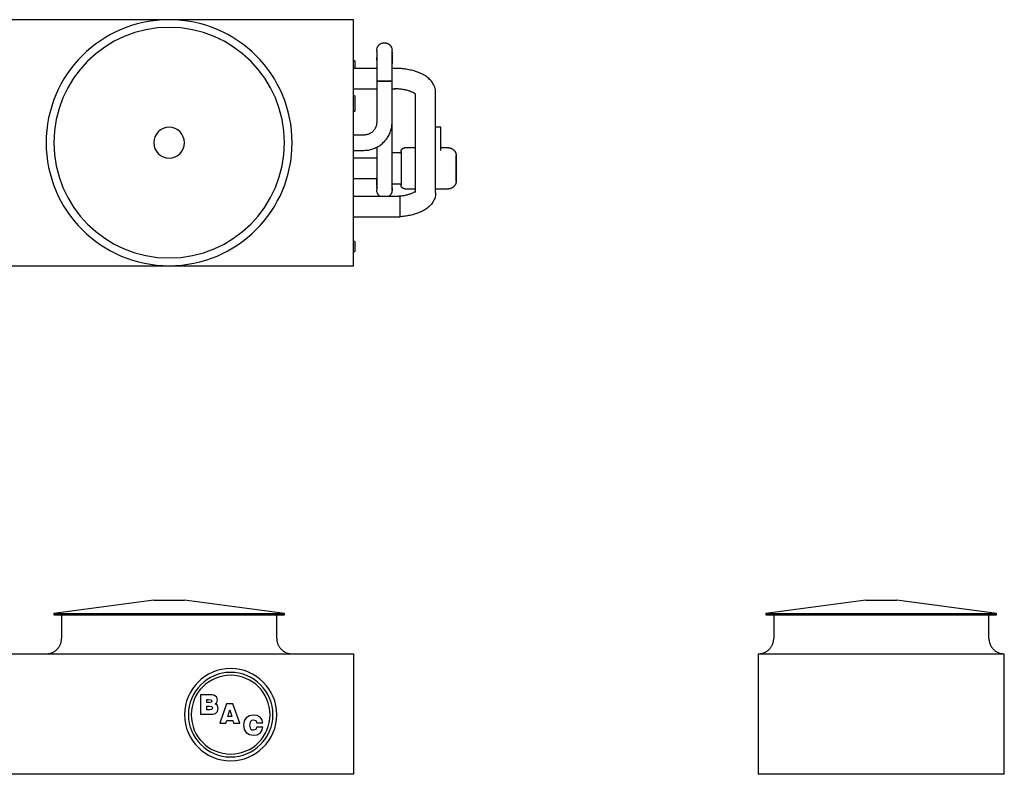
# Model space of a CAD drawing. Units: inches. Extents: x 1820 to 2204, y 0 to 295.
# Drawn here: x 2012 to 2204, y 147 to 295 of the extents above; entities that cross this region are included whole.
import ezdxf

# ---------------------------------------------------------------- set-up
doc = ezdxf.new("R2010")
doc.units = ezdxf.units.IN
doc.header["$MEASUREMENT"] = 0

msp = doc.modelspace()

# ---------------------------------------------------------------- linework, layer by layer
for p, q in [((2077.17, 294.75), (1933.42, 294.75)), ((2077.17, 246.75), (2077.17, 294.75)), ((2077.42, 286.75), (2077.17, 286.75)), ((2077.42, 286.75), (2077.42, 285.25)), ((2081.67, 285.25), (2077.17, 285.25)), ((2081.67, 285.25), (2077.17, 285.25)), ((2081.67, 284.75), (2081.67, 282.75)), ((2085.17, 285.25), (2084.67, 285.25)), ((2086.17, 285.25), (2084.67, 285.25)), ((2084.67, 282.75), (2084.67, 284.75)), ((2086.17, 285.25), (2086.17, 285.22)), ((2081.67, 282.75), (2081.67, 274.75)), ((2081.67, 282.75), (2084.67, 282.75)), ((2083.17, 282.75), (2081.67, 282.75)), ((2084.67, 282.75), (2083.17, 282.75)), ((2084.67, 274.75), (2084.67, 282.75)), ((2077.17, 281.25), (2081.67, 281.25)), ((2077.17, 281.25), (2081.67, 281.25)), ((2084.67, 281.25), (2085.17, 281.25)), ((2084.67, 281.25), (2085.31, 281.25)), ((2093.17, 261), (2093.17, 280.51)), ((2077.42, 279.88), (2077.17, 279.88)), ((2077.42, 279.88), (2077.42, 276.88)), ((2089.17, 280.27), (2089.17, 261)), ((2077.17, 276.88), (2077.42, 276.88)), ((2084.67, 265.5), (2084.67, 274.75)), ((2094.17, 273.75), (2093.17, 273.75)), ((2094.17, 269.22), (2094.17, 273.75)), ((2079.17, 272.25), (2077.17, 272.25)), ((2077.17, 269.25), (2079.17, 269.25)), ((2081.67, 269.86), (2081.67, 265.5)), ((2089.17, 269.75), (2087.17, 269.75)), ((2095.67, 269.75), (2094.17, 269.75)), ((2081.67, 267.75), (2077.17, 267.75)), ((2086.42, 268.75), (2084.67, 268.75)), ((2077.17, 263.75), (2081.67, 263.75)), ((2084.67, 262.75), (2086.42, 262.75)), ((2087.17, 261.75), (2089.17, 261.75)), ((2093.17, 261.75), (2095.67, 261.75)), ((2086.17, 260.25), (2077.17, 260.25)), ((2086.17, 260.25), (2086.17, 256.25)), ((2077.17, 256.25), (2086.17, 256.25)), ((2077.42, 251.5), (2077.17, 251.5)), ((2077.42, 251.5), (2077.42, 249.5)), ((2077.17, 249.5), (2077.42, 249.5)), ((1933.42, 246.75), (2077.17, 246.75)), ((2038.17, 181.5), (2018.67, 178.88)), ((2038.17, 181.5), (2041.17, 181.5)), ((2041.17, 181.5), (2044.17, 181.5)), ((2063.67, 178.88), (2044.17, 181.5)), ((2177.13, 181.5), (2157.63, 178.88)), ((2177.13, 181.5), (2183.13, 181.5)), ((2202.63, 178.88), (2183.13, 181.5)), ((2018.67, 178.88), (2018.67, 178.63)), ((2018.67, 178.88), (2041.17, 178.88)), ((2041.17, 178.88), (2063.67, 178.88)), ((2063.67, 178.63), (2063.67, 178.88)), ((2157.63, 178.88), (2157.63, 178.63)), ((2157.63, 178.88), (2202.63, 178.88)), ((2202.63, 178.63), (2202.63, 178.88)), ((2018.67, 178.63), (2041.17, 178.63)), ((2020.17, 178.63), (2020.17, 174)), ((2041.17, 178.63), (2063.67, 178.63)), ((2062.17, 174), (2062.17, 178.63)), ((2157.63, 178.63), (2202.63, 178.63)), ((2159.13, 178.63), (2159.13, 174)), ((2201.13, 174), (2201.13, 178.63)), ((1933.42, 171), (2077.17, 171)), ((2077.17, 171), (2077.17, 147.5)), ((2156.13, 171), (2204.13, 171)), ((2156.13, 171), (2156.13, 147.5)), ((2204.13, 147.5), (2204.13, 171)), ((2048.89, 163.01), (2047.31, 163.01)), ((2047.31, 163.01), (2047.31, 159.2)), ((2048.52, 161.48), (2048.52, 162.12)), ((2048.52, 162.12), (2048.85, 162.12)), ((2049.02, 161.48), (2048.52, 161.48)), ((2048.85, 162.12), (2049.36, 162.05)), ((2049.62, 162.98), (2048.89, 163.01)), ((2049.37, 161.56), (2049.02, 161.48)), ((2049.36, 162.05), (2049.47, 161.8)), ((2049.47, 161.8), (2049.37, 161.56)), ((2050.02, 162.9), (2049.62, 162.98)), ((2050.46, 162.56), (2050.02, 162.9)), ((2050.15, 161.23), (2050.5, 161.54)), ((2050.61, 162), (2050.46, 162.56)), ((2050.5, 161.54), (2050.61, 162)), ((2048.52, 160.09), (2048.52, 160.78)), ((2048.52, 160.78), (2049.07, 160.78)), ((2049.08, 160.09), (2048.52, 160.09)), ((2049.07, 160.78), (2049.48, 160.71)), ((2049.48, 160.17), (2049.08, 160.09)), ((2049.48, 160.71), (2049.6, 160.44)), ((2049.6, 160.44), (2049.48, 160.17)), ((2050.6, 160.9), (2050.15, 161.23)), ((2050.19, 159.37), (2050.6, 159.75)), ((2050.74, 160.34), (2050.6, 160.9)), ((2050.6, 159.75), (2050.74, 160.34)), ((2052.39, 161.27), (2051.07, 157.46)), ((2053.62, 161.27), (2052.39, 161.27)), ((2052.62, 158.79), (2053, 160.09)), ((2053, 160.09), (2053.38, 158.79)), ((2054.95, 157.46), (2053.62, 161.27)), ((2047.31, 159.2), (2049.01, 159.2)), ((2049.01, 159.2), (2049.78, 159.24)), ((2049.78, 159.24), (2050.19, 159.37)), ((2052.25, 157.46), (2052.4, 157.97)), ((2052.4, 157.97), (2053.6, 157.97)), ((2053.38, 158.79), (2052.62, 158.79)), ((2053.6, 157.97), (2053.74, 157.46)), ((2055.82, 157.91), (2055.69, 157.09)), ((2056.21, 158.53), (2055.82, 157.91)), ((2056.82, 158.93), (2056.21, 158.53)), ((2057.62, 159.06), (2056.82, 158.93)), ((2056.9, 157.09), (2057.08, 157.86)), ((2057.08, 157.86), (2057.31, 158.05)), ((2057.31, 158.05), (2057.63, 158.11)), ((2058.35, 158.96), (2057.62, 159.06)), ((2057.63, 158.11), (2058.1, 157.97)), ((2058.1, 157.97), (2058.29, 157.54)), ((2058.91, 158.67), (2058.35, 158.96)), ((2059.28, 158.19), (2058.91, 158.67)), ((2059.44, 157.54), (2059.28, 158.19)), ((2051.07, 157.46), (2052.25, 157.46)), ((2053.74, 157.46), (2054.95, 157.46)), ((2055.69, 157.09), (2055.82, 156.27)), ((2055.82, 156.27), (2056.21, 155.65)), ((2056.21, 155.65), (2056.82, 155.26)), ((2057.09, 156.33), (2056.9, 157.09)), ((2057.32, 156.14), (2057.09, 156.33)), ((2057.65, 156.08), (2057.32, 156.14)), ((2058.1, 156.23), (2057.65, 156.08)), ((2058.29, 156.68), (2058.1, 156.23)), ((2058.29, 157.54), (2059.44, 157.54)), ((2059.44, 156.68), (2058.29, 156.68)), ((2058.91, 155.53), (2059.28, 156.03)), ((2059.28, 156.03), (2059.44, 156.68)), ((2056.82, 155.26), (2057.63, 155.12)), ((2057.63, 155.12), (2058.36, 155.23)), ((2058.36, 155.23), (2058.91, 155.53)), ((2077.17, 147.5), (1933.42, 147.5)), ((2204.13, 147.5), (2156.13, 147.5))]:
    msp.add_line(p, q)
at = {"flags": 128}
for points in [[(2081.71, 289.11), (2081.73, 289.17), (2081.75, 289.22), (2081.77, 289.28), (2081.79, 289.34), (2081.81, 289.39), (2081.84, 289.44), (2081.87, 289.5), (2081.9, 289.55), (2081.93, 289.6), (2081.97, 289.65), (2082.01, 289.69), (2082.04, 289.74), (2082.08, 289.79), (2082.13, 289.83), (2082.17, 289.87), (2082.22, 289.91), (2082.26, 289.95), (2082.31, 289.98), (2082.36, 290.01), (2082.41, 290.05), (2082.46, 290.07), (2082.52, 290.1), (2082.57, 290.13), (2082.63, 290.15), (2082.68, 290.17), (2082.74, 290.19), (2082.8, 290.2), (2082.86, 290.22), (2082.92, 290.23), (2082.98, 290.24), (2083.04, 290.25), (2083.1, 290.25), (2083.16, 290.25), (2083.17, 290.25)], [(2083.17, 290.25), (2083.23, 290.25), (2083.29, 290.25), (2083.35, 290.24), (2083.41, 290.23), (2083.47, 290.22), (2083.53, 290.21), (2083.59, 290.19), (2083.64, 290.18), (2083.7, 290.16), (2083.76, 290.13), (2083.81, 290.11), (2083.86, 290.08), (2083.92, 290.05), (2083.97, 290.02), (2084.02, 289.99), (2084.07, 289.95), (2084.11, 289.92), (2084.16, 289.88), (2084.2, 289.84), (2084.25, 289.8), (2084.29, 289.75), (2084.33, 289.71), (2084.36, 289.66), (2084.4, 289.61), (2084.43, 289.56), (2084.47, 289.51), (2084.49, 289.46), (2084.52, 289.41), (2084.55, 289.35), (2084.57, 289.3), (2084.59, 289.24), (2084.61, 289.18), (2084.62, 289.12)], [(2081.67, 288.8), (2081.67, 288.81), (2081.68, 288.87), (2081.68, 288.91)], [(2081.67, 288.75), (2081.67, 288.75), (2081.67, 288.74), (2081.67, 288.72), (2081.67, 288.7), (2081.67, 288.67), (2081.67, 288.64), (2081.67, 288.6), (2081.67, 288.55), (2081.67, 288.5), (2081.67, 288.44), (2081.67, 288.37), (2081.67, 288.3), (2081.67, 288.22), (2081.67, 288.14), (2081.67, 288.05), (2081.67, 287.96), (2081.67, 287.86), (2081.67, 287.76), (2081.67, 287.65), (2081.67, 287.54), (2081.67, 287.42), (2081.67, 287.3), (2081.67, 287.17), (2081.67, 287.05), (2081.67, 286.91), (2081.67, 286.78), (2081.67, 286.64), (2081.67, 286.49), (2081.67, 286.35), (2081.67, 286.2), (2081.67, 286.05), (2081.67, 285.9), (2081.67, 285.74), (2081.67, 285.59), (2081.67, 285.43), (2081.67, 285.27), (2081.67, 285.11), (2081.67, 284.95), (2081.67, 284.79), (2081.67, 284.75)], [(2081.67, 288.58), (2081.67, 288.58), (2081.67, 288.63), (2081.67, 288.66), (2081.67, 288.69), (2081.67, 288.7)], [(2081.68, 288.93), (2081.69, 288.99), (2081.7, 289.05), (2081.71, 289.09)], [(2084.63, 289.09), (2084.64, 289.07), (2084.65, 289.01), (2084.66, 288.95)], [(2084.66, 288.9), (2084.67, 288.89), (2084.67, 288.83), (2084.67, 288.77), (2084.67, 288.75)], [(2084.67, 284.75), (2084.67, 284.91), (2084.67, 285.07), (2084.67, 285.23), (2084.67, 285.39), (2084.67, 285.55), (2084.67, 285.7), (2084.67, 285.86), (2084.67, 286.01), (2084.67, 286.16), (2084.67, 286.31), (2084.67, 286.46), (2084.67, 286.6), (2084.67, 286.74), (2084.67, 286.88), (2084.67, 287.01), (2084.67, 287.14), (2084.67, 287.27), (2084.67, 287.39), (2084.67, 287.51), (2084.67, 287.62), (2084.67, 287.73), (2084.67, 287.83), (2084.67, 287.93), (2084.67, 288.03), (2084.67, 288.12), (2084.67, 288.2), (2084.67, 288.28), (2084.67, 288.35), (2084.67, 288.42), (2084.67, 288.48), (2084.67, 288.53), (2084.67, 288.58), (2084.67, 288.63), (2084.67, 288.66), (2084.67, 288.69), (2084.67, 288.72), (2084.67, 288.74), (2084.67, 288.75), (2084.67, 288.75), (2084.67, 288.75)], [(2084.67, 288.39), (2084.67, 288.37), (2084.67, 288.3), (2084.67, 288.22), (2084.67, 288.14), (2084.67, 288.1)], [(2081.67, 286.83), (2081.67, 286.88), (2081.67, 287.01), (2081.67, 287.14), (2081.67, 287.27), (2081.67, 287.39)], [(2084.67, 287.89), (2084.67, 287.86), (2084.67, 287.76), (2084.67, 287.65), (2084.67, 287.54), (2084.67, 287.42), (2084.67, 287.3), (2084.67, 287.17), (2084.67, 287.05), (2084.67, 286.91), (2084.67, 286.78), (2084.67, 286.64), (2084.67, 286.49), (2084.67, 286.35), (2084.67, 286.2), (2084.67, 286.17)], [(2093.17, 280.51), (2093.16, 280.79), (2093.12, 281.07), (2093.06, 281.35), (2092.98, 281.61), (2092.88, 281.86), (2092.76, 282.1), (2092.63, 282.33), (2092.49, 282.54), (2092.33, 282.75), (2092.17, 282.93), (2091.99, 283.11), (2091.81, 283.28), (2091.63, 283.43), (2091.43, 283.58), (2091.23, 283.72), (2091.03, 283.85), (2090.82, 283.97), (2090.61, 284.09), (2090.39, 284.2), (2090.16, 284.3), (2089.93, 284.4), (2089.7, 284.49), (2089.46, 284.58), (2089.22, 284.66), (2088.98, 284.74), (2088.73, 284.81), (2088.47, 284.87), (2088.22, 284.93), (2087.96, 284.98), (2087.7, 285.03), (2087.43, 285.08), (2087.16, 285.12), (2086.89, 285.15), (2086.62, 285.18), (2086.35, 285.21), (2086.07, 285.22), (2085.8, 285.24), (2085.52, 285.25), (2085.25, 285.25), (2085.17, 285.25)], [(2089.25, 280.2), (2089.24, 280.2), (2089.23, 280.22), (2089.21, 280.24), (2089.18, 280.27), (2089.14, 280.3), (2089.08, 280.34), (2089.02, 280.39), (2088.95, 280.44), (2088.86, 280.49), (2088.77, 280.54), (2088.66, 280.59), (2088.55, 280.64), (2088.43, 280.69), (2088.3, 280.75), (2088.16, 280.8), (2088.02, 280.85), (2087.87, 280.89), (2087.71, 280.94), (2087.54, 280.98), (2087.37, 281.02), (2087.2, 281.06), (2087.02, 281.09), (2086.83, 281.12), (2086.64, 281.15), (2086.45, 281.18), (2086.25, 281.2), (2086.06, 281.22), (2085.86, 281.23), (2085.65, 281.24), (2085.45, 281.25), (2085.25, 281.25), (2085.17, 281.25)], [(2079.17, 269.25), (2079.39, 269.26), (2079.61, 269.27), (2079.83, 269.29), (2080.05, 269.32), (2080.26, 269.36), (2080.48, 269.41), (2080.69, 269.47), (2080.9, 269.53), (2081.11, 269.6), (2081.31, 269.69), (2081.51, 269.78), (2081.71, 269.87), (2081.9, 269.98), (2082.09, 270.09), (2082.28, 270.21), (2082.46, 270.34), (2082.63, 270.47), (2082.8, 270.62), (2082.96, 270.77), (2083.12, 270.92), (2083.27, 271.08), (2083.41, 271.25), (2083.55, 271.42), (2083.68, 271.6), (2083.8, 271.78), (2083.91, 271.97), (2084.02, 272.16), (2084.12, 272.36), (2084.21, 272.56), (2084.3, 272.76), (2084.37, 272.97), (2084.44, 273.17), (2084.5, 273.39), (2084.55, 273.6), (2084.59, 273.82), (2084.62, 274.03), (2084.65, 274.25), (2084.66, 274.47), (2084.67, 274.69), (2084.67, 274.75)], [(2081.67, 274.75), (2081.67, 274.65), (2081.66, 274.55), (2081.65, 274.45), (2081.64, 274.35), (2081.62, 274.25), (2081.6, 274.16), (2081.57, 274.06), (2081.54, 273.97), (2081.51, 273.87), (2081.47, 273.78), (2081.43, 273.69), (2081.39, 273.6), (2081.34, 273.51), (2081.29, 273.42), (2081.23, 273.34), (2081.18, 273.26), (2081.12, 273.18), (2081.05, 273.1), (2080.98, 273.03), (2080.91, 272.96), (2080.84, 272.89), (2080.76, 272.82), (2080.69, 272.76), (2080.61, 272.7), (2080.52, 272.65), (2080.44, 272.6), (2080.35, 272.55), (2080.26, 272.5), (2080.17, 272.46), (2080.08, 272.42), (2079.98, 272.39), (2079.89, 272.36), (2079.79, 272.33), (2079.69, 272.31), (2079.6, 272.29), (2079.5, 272.27), (2079.4, 272.26), (2079.3, 272.25), (2079.2, 272.25), (2079.17, 272.25)], [(2086.42, 269), (2086.42, 269.03), (2086.42, 269.06), (2086.43, 269.09), (2086.43, 269.12), (2086.44, 269.15), (2086.44, 269.18), (2086.45, 269.21), (2086.46, 269.24), (2086.47, 269.27), (2086.48, 269.29), (2086.49, 269.32), (2086.51, 269.35), (2086.52, 269.37), (2086.54, 269.4), (2086.55, 269.43), (2086.57, 269.45), (2086.59, 269.47), (2086.61, 269.5), (2086.63, 269.52), (2086.65, 269.54), (2086.67, 269.56), (2086.69, 269.58), (2086.72, 269.6), (2086.74, 269.62), (2086.77, 269.63), (2086.79, 269.65), (2086.82, 269.66), (2086.84, 269.68), (2086.87, 269.69), (2086.9, 269.7), (2086.93, 269.71), (2086.96, 269.72), (2086.99, 269.73), (2087.01, 269.74), (2087.04, 269.74), (2087.07, 269.75), (2087.1, 269.75), (2087.13, 269.75), (2087.16, 269.75), (2087.17, 269.75)], [(2086.42, 268.75), (2086.42, 268.78), (2086.42, 268.83), (2086.42, 268.87), (2086.42, 268.9), (2086.42, 268.93), (2086.42, 268.95), (2086.42, 268.97), (2086.42, 268.99), (2086.42, 269), (2086.42, 269), (2086.42, 269)], [(2086.42, 269), (2086.42, 269), (2086.42, 268.99), (2086.42, 268.98), (2086.42, 268.96), (2086.42, 268.94), (2086.42, 268.91), (2086.42, 268.88), (2086.42, 268.84), (2086.42, 268.79), (2086.42, 268.75), (2086.42, 268.69), (2086.42, 268.63), (2086.42, 268.57), (2086.42, 268.51), (2086.42, 268.43), (2086.42, 268.36), (2086.42, 268.28), (2086.42, 268.19), (2086.42, 268.11), (2086.42, 268.02), (2086.42, 267.92), (2086.42, 267.82), (2086.42, 267.72), (2086.42, 267.62), (2086.42, 267.51), (2086.42, 267.4), (2086.42, 267.28), (2086.42, 267.17), (2086.42, 267.05), (2086.42, 266.93), (2086.42, 266.81), (2086.42, 266.68), (2086.42, 266.56), (2086.42, 266.43), (2086.42, 266.3), (2086.42, 266.18), (2086.42, 266.05), (2086.42, 265.92), (2086.42, 265.79), (2086.42, 265.75)], [(2095.67, 269.75), (2095.73, 269.75), (2095.79, 269.75), (2095.85, 269.74), (2095.91, 269.73), (2095.97, 269.72), (2096.03, 269.71), (2096.09, 269.69), (2096.14, 269.68), (2096.2, 269.66), (2096.26, 269.63), (2096.31, 269.61), (2096.36, 269.58), (2096.42, 269.55), (2096.47, 269.52), (2096.52, 269.49), (2096.57, 269.45), (2096.61, 269.42), (2096.66, 269.38), (2096.7, 269.34), (2096.75, 269.3), (2096.79, 269.25), (2096.83, 269.21), (2096.86, 269.16), (2096.9, 269.11), (2096.93, 269.06), (2096.97, 269.01), (2096.99, 268.96), (2097.02, 268.91), (2097.05, 268.85), (2097.07, 268.8), (2097.09, 268.74), (2097.11, 268.68), (2097.12, 268.62), (2097.14, 268.57), (2097.15, 268.51), (2097.16, 268.45), (2097.17, 268.39), (2097.17, 268.33), (2097.17, 268.27), (2097.17, 268.25)], [(2097.17, 265.75), (2097.17, 265.85), (2097.17, 265.95), (2097.17, 266.05), (2097.17, 266.15), (2097.17, 266.25), (2097.17, 266.35), (2097.17, 266.44), (2097.17, 266.54), (2097.17, 266.63), (2097.17, 266.73), (2097.17, 266.82), (2097.17, 266.91), (2097.17, 266.99), (2097.17, 267.08), (2097.17, 267.16), (2097.17, 267.24), (2097.17, 267.32), (2097.17, 267.4), (2097.17, 267.47), (2097.17, 267.55), (2097.17, 267.61), (2097.17, 267.68), (2097.17, 267.74), (2097.17, 267.8), (2097.17, 267.86), (2097.17, 267.91), (2097.17, 267.96), (2097.17, 268), (2097.17, 268.04), (2097.17, 268.08), (2097.17, 268.12), (2097.17, 268.15), (2097.17, 268.17), (2097.17, 268.2), (2097.17, 268.22), (2097.17, 268.23), (2097.17, 268.24), (2097.17, 268.25), (2097.17, 268.25), (2097.17, 268.25)], [(2097.17, 268.25), (2097.17, 268.25), (2097.17, 268.24), (2097.17, 268.23), (2097.17, 268.22), (2097.17, 268.2), (2097.17, 268.18), (2097.17, 268.15), (2097.17, 268.12), (2097.17, 268.09), (2097.17, 268.05), (2097.17, 268.01), (2097.17, 267.97), (2097.17, 267.92), (2097.17, 267.87), (2097.17, 267.81), (2097.17, 267.76), (2097.17, 267.7), (2097.17, 267.63), (2097.17, 267.56), (2097.17, 267.49), (2097.17, 267.42), (2097.17, 267.34), (2097.17, 267.27), (2097.17, 267.19), (2097.17, 267.1), (2097.17, 267.02), (2097.17, 266.93), (2097.17, 266.84), (2097.17, 266.75), (2097.17, 266.66), (2097.17, 266.56), (2097.17, 266.47), (2097.17, 266.37), (2097.17, 266.27), (2097.17, 266.18), (2097.17, 266.08), (2097.17, 265.98), (2097.17, 265.88), (2097.17, 265.78), (2097.17, 265.75)], [(2081.67, 265.5), (2081.67, 265.34), (2081.67, 265.18), (2081.67, 265.02), (2081.67, 264.86), (2081.67, 264.71), (2081.67, 264.55), (2081.67, 264.4), (2081.67, 264.24), (2081.67, 264.09), (2081.67, 263.94), (2081.67, 263.8), (2081.67, 263.65), (2081.67, 263.51), (2081.67, 263.38), (2081.67, 263.24), (2081.67, 263.11), (2081.67, 262.99), (2081.67, 262.86), (2081.67, 262.75), (2081.67, 262.63), (2081.67, 262.52), (2081.67, 262.42), (2081.67, 262.32), (2081.67, 262.22), (2081.67, 262.14), (2081.67, 262.05), (2081.67, 261.97), (2081.67, 261.9), (2081.67, 261.83), (2081.67, 261.77), (2081.67, 261.72), (2081.67, 261.67), (2081.67, 261.63), (2081.67, 261.59), (2081.67, 261.56), (2081.67, 261.54), (2081.67, 261.52), (2081.67, 261.51), (2081.67, 261.5), (2081.67, 261.5)], [(2084.67, 261.5), (2084.67, 261.5), (2084.67, 261.51), (2084.67, 261.53), (2084.67, 261.55), (2084.67, 261.58), (2084.67, 261.62), (2084.67, 261.66), (2084.67, 261.7), (2084.67, 261.76), (2084.67, 261.82), (2084.67, 261.88), (2084.67, 261.95), (2084.67, 262.03), (2084.67, 262.11), (2084.67, 262.2), (2084.67, 262.29), (2084.67, 262.39), (2084.67, 262.49), (2084.67, 262.6), (2084.67, 262.71), (2084.67, 262.83), (2084.67, 262.95), (2084.67, 263.08), (2084.67, 263.21), (2084.67, 263.34), (2084.67, 263.48), (2084.67, 263.62), (2084.67, 263.76), (2084.67, 263.9), (2084.67, 264.05), (2084.67, 264.2), (2084.67, 264.35), (2084.67, 264.51), (2084.67, 264.66), (2084.67, 264.82), (2084.67, 264.98), (2084.67, 265.14), (2084.67, 265.3), (2084.67, 265.46), (2084.67, 265.5)], [(2086.42, 265.75), (2086.42, 265.62), (2086.42, 265.49), (2086.42, 265.36), (2086.42, 265.23), (2086.42, 265.11), (2086.42, 264.98), (2086.42, 264.85), (2086.42, 264.73), (2086.42, 264.61), (2086.42, 264.49), (2086.42, 264.37), (2086.42, 264.25), (2086.42, 264.14), (2086.42, 264.03), (2086.42, 263.92), (2086.42, 263.81), (2086.42, 263.71), (2086.42, 263.61), (2086.42, 263.51), (2086.42, 263.42), (2086.42, 263.33), (2086.42, 263.25), (2086.42, 263.17), (2086.42, 263.09), (2086.42, 263.02), (2086.42, 262.95), (2086.42, 262.89), (2086.42, 262.83), (2086.42, 262.77), (2086.42, 262.72), (2086.42, 262.68), (2086.42, 262.64), (2086.42, 262.6), (2086.42, 262.57), (2086.42, 262.55), (2086.42, 262.53), (2086.42, 262.52), (2086.42, 262.51), (2086.42, 262.5), (2086.42, 262.5)], [(2097.17, 265.75), (2097.17, 265.65), (2097.17, 265.55), (2097.17, 265.45), (2097.17, 265.35), (2097.17, 265.25), (2097.17, 265.16), (2097.17, 265.06), (2097.17, 264.97), (2097.17, 264.87), (2097.17, 264.78), (2097.17, 264.69), (2097.17, 264.6), (2097.17, 264.51), (2097.17, 264.42), (2097.17, 264.34), (2097.17, 264.26), (2097.17, 264.18), (2097.17, 264.1), (2097.17, 264.03), (2097.17, 263.96), (2097.17, 263.89), (2097.17, 263.82), (2097.17, 263.76), (2097.17, 263.7), (2097.17, 263.65), (2097.17, 263.6), (2097.17, 263.55), (2097.17, 263.5), (2097.17, 263.46), (2097.17, 263.42), (2097.17, 263.39), (2097.17, 263.36), (2097.17, 263.33), (2097.17, 263.31), (2097.17, 263.29), (2097.17, 263.27), (2097.17, 263.26), (2097.17, 263.25), (2097.17, 263.25), (2097.17, 263.25)], [(2097.17, 263.25), (2097.17, 263.25), (2097.17, 263.26), (2097.17, 263.27), (2097.17, 263.28), (2097.17, 263.3), (2097.17, 263.32), (2097.17, 263.35), (2097.17, 263.38), (2097.17, 263.41), (2097.17, 263.45), (2097.17, 263.49), (2097.17, 263.53), (2097.17, 263.58), (2097.17, 263.63), (2097.17, 263.69), (2097.17, 263.75), (2097.17, 263.81), (2097.17, 263.87), (2097.17, 263.94), (2097.17, 264.01), (2097.17, 264.08), (2097.17, 264.16), (2097.17, 264.24), (2097.17, 264.32), (2097.17, 264.4), (2097.17, 264.49), (2097.17, 264.57), (2097.17, 264.66), (2097.17, 264.75), (2097.17, 264.85), (2097.17, 264.94), (2097.17, 265.03), (2097.17, 265.13), (2097.17, 265.23), (2097.17, 265.33), (2097.17, 265.43), (2097.17, 265.52), (2097.17, 265.62), (2097.17, 265.72), (2097.17, 265.75)], [(2081.67, 264.09), (2081.67, 263.94), (2081.67, 263.79), (2081.67, 263.64), (2081.67, 263.49), (2081.67, 263.35), (2081.67, 263.21), (2081.67, 263.08), (2081.67, 262.95), (2081.67, 262.82), (2081.67, 262.7), (2081.67, 262.59), (2081.67, 262.48), (2081.67, 262.37), (2081.67, 262.37)], [(2081.67, 262.37), (2081.67, 262.45), (2081.67, 262.56), (2081.67, 262.67), (2081.67, 262.79), (2081.67, 262.91), (2081.67, 263.04), (2081.67, 263.18), (2081.67, 263.31), (2081.67, 263.46), (2081.67, 263.6), (2081.67, 263.75), (2081.67, 263.75)], [(2084.67, 264.43), (2084.67, 264.53), (2084.67, 264.7), (2084.67, 264.86), (2084.67, 265.03), (2084.67, 265.13)], [(2084.67, 263.68), (2084.67, 263.75), (2084.67, 263.9), (2084.67, 264.05), (2084.67, 264.2)], [(2084.67, 262.76), (2084.67, 262.79), (2084.67, 262.91), (2084.67, 263.04), (2084.67, 263.18), (2084.67, 263.25)], [(2097.17, 263.25), (2097.17, 263.19), (2097.17, 263.13), (2097.16, 263.07), (2097.15, 263.01), (2097.14, 262.95), (2097.13, 262.9), (2097.11, 262.84), (2097.1, 262.78), (2097.08, 262.72), (2097.05, 262.67), (2097.03, 262.61), (2097, 262.56), (2096.97, 262.51), (2096.94, 262.45), (2096.91, 262.4), (2096.87, 262.36), (2096.84, 262.31), (2096.8, 262.26), (2096.76, 262.22), (2096.72, 262.18), (2096.67, 262.13), (2096.63, 262.1), (2096.58, 262.06), (2096.53, 262.02), (2096.48, 261.99), (2096.43, 261.96), (2096.38, 261.93), (2096.32, 261.9), (2096.27, 261.88), (2096.21, 261.85), (2096.16, 261.83), (2096.1, 261.81), (2096.04, 261.8), (2095.99, 261.78), (2095.93, 261.77), (2095.87, 261.76), (2095.81, 261.76), (2095.75, 261.75), (2095.69, 261.75), (2095.67, 261.75)], [(2081.67, 262.16), (2081.67, 262.09), (2081.67, 262), (2081.67, 261.93), (2081.67, 261.87)], [(2081.67, 261.87), (2081.67, 261.91), (2081.67, 261.98), (2081.67, 262.06), (2081.67, 262.15), (2081.67, 262.16)], [(2081.68, 261.35), (2081.67, 261.41), (2081.67, 261.47), (2081.67, 261.5)], [(2081.71, 261.16), (2081.71, 261.17), (2081.7, 261.23), (2081.69, 261.29), (2081.68, 261.31)], [(2084.66, 261.32), (2084.65, 261.26), (2084.64, 261.2), (2084.63, 261.16)], [(2084.67, 261.46), (2084.67, 261.44), (2084.67, 261.38), (2084.66, 261.34)], [(2084.67, 261.95), (2084.67, 261.93), (2084.67, 261.86), (2084.67, 261.79), (2084.67, 261.73), (2084.67, 261.68), (2084.67, 261.63), (2084.67, 261.6), (2084.67, 261.56), (2084.67, 261.55)], [(2084.67, 261.55), (2084.67, 261.56), (2084.67, 261.59), (2084.67, 261.62), (2084.67, 261.67), (2084.67, 261.72), (2084.67, 261.77), (2084.67, 261.84), (2084.67, 261.91), (2084.67, 261.95)], [(2086.42, 262.5), (2086.42, 262.5), (2086.42, 262.51), (2086.42, 262.52), (2086.42, 262.54), (2086.42, 262.57), (2086.42, 262.59), (2086.42, 262.63), (2086.42, 262.67), (2086.42, 262.71), (2086.42, 262.75)], [(2087.17, 261.75), (2087.14, 261.75), (2087.11, 261.75), (2087.08, 261.76), (2087.05, 261.76), (2087.02, 261.77), (2086.99, 261.77), (2086.96, 261.78), (2086.94, 261.79), (2086.91, 261.8), (2086.88, 261.81), (2086.85, 261.82), (2086.83, 261.84), (2086.8, 261.85), (2086.77, 261.87), (2086.75, 261.88), (2086.72, 261.9), (2086.7, 261.92), (2086.68, 261.94), (2086.65, 261.96), (2086.63, 261.98), (2086.61, 262), (2086.59, 262.02), (2086.57, 262.05), (2086.56, 262.07), (2086.54, 262.1), (2086.52, 262.12), (2086.51, 262.15), (2086.5, 262.17), (2086.48, 262.2), (2086.47, 262.23), (2086.46, 262.26), (2086.45, 262.29), (2086.44, 262.32), (2086.44, 262.34), (2086.43, 262.37), (2086.43, 262.4), (2086.42, 262.43), (2086.42, 262.46), (2086.42, 262.49), (2086.42, 262.5)], [(2082.34, 260.25), (2082.34, 260.25), (2082.29, 260.29), (2082.24, 260.33), (2082.19, 260.36), (2082.15, 260.4), (2082.11, 260.45), (2082.07, 260.49), (2082.03, 260.53), (2081.99, 260.58), (2081.95, 260.63), (2081.92, 260.68), (2081.89, 260.73), (2081.86, 260.78), (2081.83, 260.83), (2081.8, 260.89), (2081.78, 260.94), (2081.76, 261), (2081.74, 261.06), (2081.72, 261.11)], [(2084.63, 261.15), (2084.61, 261.09), (2084.6, 261.03), (2084.58, 260.97), (2084.55, 260.92), (2084.53, 260.86), (2084.5, 260.81), (2084.47, 260.76), (2084.44, 260.7), (2084.41, 260.65), (2084.37, 260.61), (2084.34, 260.56), (2084.3, 260.51), (2084.26, 260.47), (2084.22, 260.43), (2084.17, 260.38), (2084.13, 260.35), (2084.08, 260.31), (2084.03, 260.27), (2084, 260.25)], [(2089.17, 261.23), (2089.14, 261.2), (2089.08, 261.16), (2089.02, 261.11), (2088.95, 261.07), (2088.86, 261.02), (2088.77, 260.97), (2088.66, 260.91), (2088.55, 260.86), (2088.43, 260.81), (2088.3, 260.76), (2088.16, 260.71), (2088.02, 260.66), (2087.87, 260.61), (2087.71, 260.57), (2087.54, 260.52), (2087.37, 260.48), (2087.2, 260.45), (2087.02, 260.41), (2086.83, 260.38), (2086.64, 260.35), (2086.45, 260.33), (2086.25, 260.3), (2086.06, 260.29), (2085.86, 260.27), (2085.65, 260.26), (2085.45, 260.26), (2085.25, 260.25), (2085.17, 260.25)], [(2093.17, 261), (2093.16, 260.71), (2093.12, 260.43), (2093.06, 260.16), (2092.98, 259.89), (2092.88, 259.64), (2092.76, 259.4), (2092.63, 259.17), (2092.49, 258.96), (2092.33, 258.76), (2092.17, 258.57), (2091.99, 258.39), (2091.81, 258.23), (2091.63, 258.07), (2091.43, 257.92), (2091.23, 257.78), (2091.03, 257.65), (2090.82, 257.53), (2090.61, 257.41), (2090.39, 257.3), (2090.16, 257.2), (2089.93, 257.1), (2089.7, 257.01), (2089.46, 256.92), (2089.22, 256.84), (2088.98, 256.77), (2088.73, 256.7), (2088.47, 256.63), (2088.22, 256.57), (2087.96, 256.52), (2087.7, 256.47), (2087.43, 256.42), (2087.16, 256.39), (2086.89, 256.35), (2086.62, 256.32), (2086.35, 256.3), (2086.17, 256.29)], [(2017.17, 171), (2017.29, 171), (2017.41, 171.01), (2017.53, 171.02), (2017.65, 171.04), (2017.77, 171.06), (2017.88, 171.09), (2018, 171.12), (2018.12, 171.15), (2018.23, 171.19), (2018.34, 171.24), (2018.45, 171.29), (2018.56, 171.34), (2018.66, 171.4), (2018.77, 171.46), (2018.87, 171.52), (2018.96, 171.59), (2019.06, 171.67), (2019.15, 171.74), (2019.24, 171.83), (2019.32, 171.91), (2019.41, 172), (2019.48, 172.09), (2019.56, 172.18), (2019.63, 172.28), (2019.7, 172.38), (2019.76, 172.48), (2019.82, 172.59), (2019.87, 172.69), (2019.92, 172.8), (2019.97, 172.91), (2020.01, 173.03), (2020.05, 173.14), (2020.08, 173.26), (2020.11, 173.37), (2020.13, 173.49), (2020.15, 173.61), (2020.16, 173.73), (2020.17, 173.85), (2020.17, 173.97), (2020.17, 174)], [(2062.17, 174), (2062.17, 173.88), (2062.18, 173.76), (2062.19, 173.64), (2062.21, 173.52), (2062.23, 173.4), (2062.26, 173.29), (2062.29, 173.17), (2062.32, 173.06), (2062.36, 172.94), (2062.41, 172.83), (2062.46, 172.72), (2062.51, 172.61), (2062.57, 172.51), (2062.63, 172.41), (2062.7, 172.31), (2062.77, 172.21), (2062.84, 172.11), (2062.92, 172.02), (2063, 171.93), (2063.08, 171.85), (2063.17, 171.77), (2063.26, 171.69), (2063.35, 171.61), (2063.45, 171.54), (2063.55, 171.48), (2063.65, 171.41), (2063.76, 171.35), (2063.86, 171.3), (2063.97, 171.25), (2064.08, 171.2), (2064.2, 171.16), (2064.31, 171.13), (2064.43, 171.09), (2064.54, 171.07), (2064.66, 171.04), (2064.78, 171.03), (2064.9, 171.01), (2065.02, 171), (2065.14, 171), (2065.17, 171)], [(2156.13, 171), (2156.25, 171), (2156.37, 171.01), (2156.49, 171.02), (2156.61, 171.04), (2156.73, 171.06), (2156.84, 171.09), (2156.96, 171.12), (2157.07, 171.15), (2157.19, 171.19), (2157.3, 171.24), (2157.41, 171.29), (2157.52, 171.34), (2157.62, 171.4), (2157.72, 171.46), (2157.82, 171.52), (2157.92, 171.59), (2158.02, 171.67), (2158.11, 171.74), (2158.2, 171.83), (2158.28, 171.91), (2158.36, 172), (2158.44, 172.09), (2158.52, 172.18), (2158.59, 172.28), (2158.66, 172.38), (2158.72, 172.48), (2158.78, 172.59), (2158.83, 172.69), (2158.88, 172.8), (2158.93, 172.91), (2158.97, 173.03), (2159.01, 173.14), (2159.04, 173.26), (2159.06, 173.37), (2159.09, 173.49), (2159.11, 173.61), (2159.12, 173.73), (2159.13, 173.85), (2159.13, 173.97), (2159.13, 174)], [(2201.13, 174), (2201.13, 173.88), (2201.14, 173.76), (2201.15, 173.64), (2201.17, 173.52), (2201.19, 173.4), (2201.22, 173.29), (2201.25, 173.17), (2201.28, 173.06), (2201.32, 172.94), (2201.37, 172.83), (2201.42, 172.72), (2201.47, 172.61), (2201.53, 172.51), (2201.59, 172.41), (2201.66, 172.31), (2201.72, 172.21), (2201.8, 172.11), (2201.88, 172.02), (2201.96, 171.93), (2202.04, 171.85), (2202.13, 171.77), (2202.22, 171.69), (2202.31, 171.61), (2202.41, 171.54), (2202.51, 171.48), (2202.61, 171.41), (2202.72, 171.35), (2202.82, 171.3), (2202.93, 171.25), (2203.04, 171.2), (2203.16, 171.16), (2203.27, 171.13), (2203.39, 171.09), (2203.5, 171.07), (2203.62, 171.04), (2203.74, 171.03), (2203.86, 171.01), (2203.98, 171), (2204.1, 171), (2204.13, 171)]]:
    msp.add_lwpolyline(points, dxfattribs=at)
for centre, radius, start, end in [((2041.17, 270.75), 24, 90, 270), ((2041.17, 270.75), 24, 270, 90), ((2041.17, 270.75), 22.5, 90, 270), ((2041.17, 270.75), 22.5, 270, 90), ((2041.17, 270.75), 3, 90, 270), ((2041.17, 270.75), 3, 270, 90), ((2053.17, 159.13), 9, 360, 180), ((2053.17, 159.13), 8.25, 360, 180), ((2053.17, 159.13), 7.69, 0, 180), ((2053.17, 159.13), 9, 180, 360), ((2053.17, 159.13), 8.25, 180, 360), ((2053.17, 159.13), 7.69, 180, 0)]:
    msp.add_arc(centre, radius, start, end)

doc.saveas('drawing.dxf')
